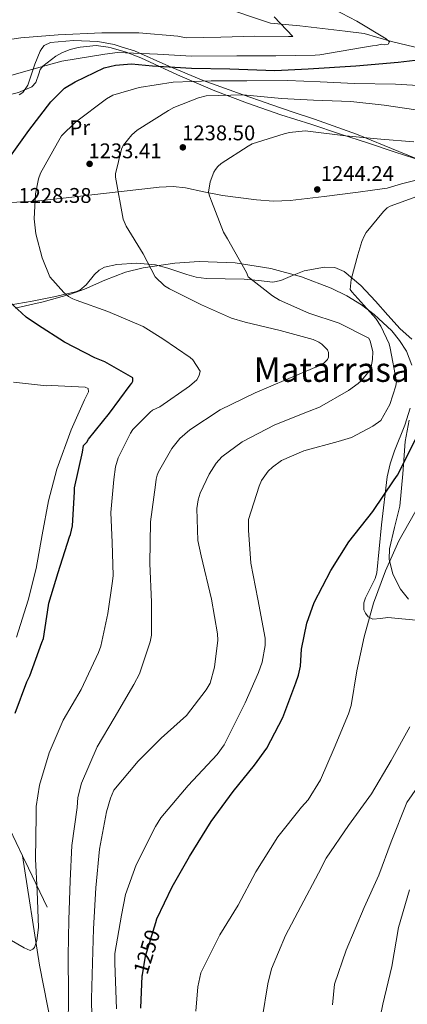
# Model space of a CAD drawing. Units: metres. Extents: x 634241 to 641133, y 4752879 to 4757642.
# Drawn here: x 635656 to 635839, y 4754769 to 4755234 of the extents above; entities that cross this region are included whole.
import ezdxf
from ezdxf.enums import TextEntityAlignment as Align

# ---------------------------------------------------------------- set-up
doc = ezdxf.new("R2010")
doc.units = ezdxf.units.M
doc.header["$MEASUREMENT"] = 0
doc.linetypes.add('DGN Style 3', pattern=[120.2698, 85.907, -34.36280000000001])
doc.linetypes.add('DGN Style 5', pattern=[60.1349, 25.7721, -34.36280000000001])
for name, color, linetype, lineweight in [('Nivel 11', 7, 'Continuous', 0), ('Nivel 21', 7, 'Continuous', 0), ('Nivel 22', 7, 'Continuous', 0), ('Nivel 35', 7, 'Continuous', 0), ('Nivel 36', 7, 'Continuous', 0), ('Nivel 37', 7, 'Continuous', 0), ('Nivel 4', 7, 'Continuous', 0), ('Nivel 41', 7, 'Continuous', 0), ('Nivel 45', 7, 'Continuous', 0), ('Nivel 5', 7, 'Continuous', 0), ('Nivel 59', 7, 'Continuous', 0), ('Nivel 7', 7, 'Continuous', 0)]:
    doc.layers.add(name, color=color, linetype=linetype, lineweight=lineweight)
doc.styles.add('Style-arial', font='arial.shx', dxfattribs={"bigfont": 'arialbig.shx'})
doc.styles.add('Style-Arial Narrow', font='txt')
doc.styles.add('Style-Helvetica-Narrow-Oblique', font='txt')
doc.styles.add('Style-Times New Roman', font='txt')

# ---------------------------------------------------------------- blocks, each defined once
blk = doc.blocks.new('5PATER_7')
at = {"layer": 'Nivel 7', "linetype": 'Continuous', "lineweight": 0}
h = blk.add_hatch(color=51, dxfattribs=at)
edge = h.paths.add_edge_path()
edge.add_ellipse((-0.003989867866039276, 0.00470871664583683), major_axis=(-1.067905741094646, -1.137489774363517), ratio=0.9994222409660316, start_angle=0, end_angle=360)

msp = doc.modelspace()

# ---------------------------------------------------------------- linework, layer by layer
at = {"layer": 'Nivel 11', "color": 142, "linetype": 'DGN Style 3', "lineweight": 13, "extrusion": (0.07137312153044376, 0.09762530416233046, 0.9926606557682303), "elevation": 510779.4056635775, "flags": 128}
msp.add_lwpolyline([(2293073.905265072, -4182494.243937619), (2293091.850331435, -4182504.001395956), (2293097.489666734, -4182507.060937978)], dxfattribs=at)
at = {"layer": 'Nivel 11', "color": 142, "linetype": 'DGN Style 3', "lineweight": 13}
for points in [[(635750.3900000006, 4755239.949999999, 1213), (635774.2899999991, 4755232, 1215), (635788.1000000015, 4755230.6, 1216.43), (635809.370000001, 4755228.15, 1220), (635818.3299999982, 4755227.1, 1220), (635831.2600000016, 4755223.210000001, 1220.22)], [(635831.2600000016, 4755223.210000001, 1220.22), (635874.3599999994, 4755213.23, 1229.66), (635935.5300000012, 4755200.27, 1232.21), (635988.7800000012, 4755200.27, 1240), (636058.5899999999, 4755205.300000001, 1245.81), (636087.370000001, 4755207.460000001, 1250), (636134.1499999985, 4755188.74, 1256.7), (636160.4100000001, 4755182.359999999, 1262.04), (636207.9100000001, 4755184.52, 1272.47)], [(635657.4200000018, 4754839.130000001, 1226.94), (635651.3999999985, 4754851.76, 1226.12)], [(635657.4200000018, 4754839.130000001, 1226.94), (635665.3099999987, 4754787.550000001, 1231.64), (635678.4299999997, 4754722.560000001, 1237.94), (635693.4299999997, 4754690.68, 1241.55), (635736.5599999987, 4754671.93, 1252.55)]]:
    msp.add_polyline3d(points, dxfattribs=at)
at = {"layer": 'Nivel 21', "color": 7, "linetype": 'DGN Style 3', "lineweight": 0}
msp.add_polyline3d([(635649, 4755147.109999999, 1228.48), (635663.120000001, 4755148.029999999, 1229.84), (635676.5599999987, 4755149.43, 1231.72), (635690, 4755150.890000001, 1233.78), (635702.4899999984, 4755152.359999999, 1235.37), (635714.9899999984, 4755153.84, 1236.67), (635721.7100000009, 4755154.529999999, 1236.85), (635728.4400000013, 4755154.83, 1237.03), (635734.2600000016, 4755154.310000001, 1237.58), (635742.9100000001, 4755152.369999999, 1238.45), (635751.629999999, 4755150.619999999, 1239.28), (635767.6099999994, 4755148.59, 1240.71), (635775.6099999994, 4755148.029999999, 1241.37), (635783.5899999999, 4755148.279999999, 1241.95), (635799.5500000007, 4755150.1, 1242.85), (635815.5100000016, 4755152.17, 1243.62), (635822.370000001, 4755153.09, 1243.96), (635829.2300000004, 4755154.050000001, 1244.23), (635836.0500000007, 4755156.08, 1244.14), (635842.879999999, 4755157.800000001, 1243.92)], dxfattribs=at)
at = {"layer": 'Nivel 22', "color": 30, "linetype": 'DGN Style 5', "lineweight": 30, "elevation": 1250, "flags": 128}
msp.add_lwpolyline([(635713.870000001, 4754782.960000001), (635715.3299999982, 4754791.810000001), (635720.2399999984, 4754807.720000001)], dxfattribs=at)
at = {"layer": 'Nivel 35', "color": 92, "linetype": 'DGN Style 3', "lineweight": 0}
for points in [[(635704.4100000001, 4755220.689999999, 1225.75), (635700.5500000007, 4755221.9, 1225.3), (635692.9499999993, 4755223.220000001, 1224.76), (635681.4400000013, 4755223.810000001, 1224.27), (635670.5300000012, 4755222.869999999, 1223.95), (635667.5599999987, 4755221.369999999, 1223.86), (635666.5100000016, 4755219.949999999, 1223.83)], [(635666.5100000016, 4755219.949999999, 1221.99), (635665.6600000001, 4755218.790000001, 1222.15), (635663.2600000016, 4755212.540000001, 1223.1), (635659.9499999993, 4755202.630000001, 1225.12), (635657.4699999988, 4755199.17, 1225.74), (635655.8299999982, 4755198.16, 1225.68)], [(635854.6999999993, 4755163.23, 1245.62), (635834.7899999991, 4755171.449999999, 1242.87), (635814.8000000007, 4755179.52, 1242.76), (635794.9200000018, 4755186.609999999, 1239.75), (635784.9100000001, 4755189.949999999, 1239.15), (635774.9499999993, 4755193.35, 1238.24), (635758.7199999988, 4755199.109999999, 1237.28), (635742.5700000003, 4755204.9, 1232.89), (635726.2699999996, 4755211.720000001, 1227.77), (635710.129999999, 4755218.91, 1222.52), (635704.4100000001, 4755220.689999999, 1226.15)], [(635653.9800000004, 4755097.41, 1228.28), (635667.0700000003, 4755100.5, 1230.4), (635680.0100000016, 4755104.060000001, 1232.74), (635686.5799999982, 4755106.369999999, 1232.23), (635696.120000001, 4755110.73, 1232.34), (635705.879999999, 4755114.470000001, 1232.57), (635714.2199999988, 4755116.5, 1234.62), (635729.1900000013, 4755118.779999999, 1235.87), (635740.5799999982, 4755119.449999999, 1239.3), (635757.6700000018, 4755118.810000001, 1242.65), (635774.4400000013, 4755116.27, 1244.47), (635788.879999999, 4755112.310000001, 1245.63), (635802.9100000001, 4755106.869999999, 1246.46), (635810.1799999997, 4755103.279999999, 1247.12), (635817.0799999982, 4755099.029999999, 1247.86), (635823.1799999997, 4755094.560000001, 1248.28), (635831.4699999988, 4755086.800000001, 1249.97), (635835.1000000015, 4755082.25, 1250.32), (635838.3099999987, 4755077.140000001, 1250.26), (635840.8599999994, 4755070.560000001, 1250.49)], [(635840.1400000006, 4755050.35, 1250.16), (635837.5899999999, 4755042.25, 1250.63), (635832.7300000004, 4755030.220000001, 1251.56), (635830.620000001, 4755024.109999999, 1252.12), (635829.2100000009, 4755017.85, 1252.58), (635826.620000001, 4754995.27, 1255.61), (635824.3099999987, 4754972.619999999, 1257.38), (635823.629999999, 4754969.99, 1257.44), (635818.9699999988, 4754960.75, 1257.23), (635818.25, 4754958.48, 1257.32), (635818.3099999987, 4754955.15, 1257.49), (635819.0300000012, 4754953.529999999, 1257.7), (635820.3099999987, 4754951.939999999, 1258.01), (635822.5500000007, 4754950.73, 1258.75), (635826.0700000003, 4754951.08, 1259.88), (635829.6099999994, 4754951.57, 1260.94), (635846.2699999996, 4754949.98, 1263.74)]]:
    msp.add_polyline3d(points, dxfattribs=at)
at = {"layer": 'Nivel 36', "color": 92, "linetype": 'Continuous', "lineweight": 0}
for points in [[(635621.9800000004, 4755198.23, 1219.77), (635633.379999999, 4755197.790000001, 1220.46), (635644.7800000012, 4755197.42, 1221.17), (635649.129999999, 4755197.689999999, 1221.54), (635655.5300000012, 4755199.15, 1221.61), (635661.75, 4755201.960000001, 1221.57), (635663.629999999, 4755203.970000001, 1221.65), (635665, 4755208.050000001, 1221.11), (635665.7600000016, 4755210.050000001, 1220.42), (635667.0100000016, 4755211.710000001, 1219.91), (635673.0100000016, 4755216.33, 1218.76), (635676.2699999996, 4755218.15, 1218.86), (635679.7800000012, 4755219.49, 1220.62), (635683.0300000012, 4755220.27, 1222.4)], [(635683.0300000012, 4755220.27, 1222.4), (635684.629999999, 4755220.65, 1222.54), (635692.0300000012, 4755221.34, 1223.22), (635697.7399999984, 4755220.560000001, 1223.92)], [(635697.7399999984, 4755220.560000001, 1223.92), (635699.1999999993, 4755220.369999999, 1222.78), (635706.1900000013, 4755218.220000001, 1219.83), (635713.0700000003, 4755215.6, 1222), (635730.5, 4755207.6, 1227.44), (635748.0199999996, 4755199.970000001, 1233.41), (635763.4600000009, 4755194.189999999, 1235.81), (635779.129999999, 4755188.76, 1237.19), (635793.1900000013, 4755184.210000001, 1238.85), (635807.2399999984, 4755179.630000001, 1239.82), (635819.9200000018, 4755175.43, 1240.34), (635832.5899999999, 4755171.23, 1241.12), (635842.2100000009, 4755168.029999999, 1241.7)], [(635651.0399999991, 4755098.84, 1224.83), (635662, 4755100.83, 1226.74), (635672.2199999988, 4755102.859999999, 1228.86), (635682.4200000018, 4755105.109999999, 1230.42), (635684.4400000013, 4755105.93, 1230.6), (635687.3999999985, 4755108.5, 1231.03), (635691.3099999987, 4755113.380000001, 1231.78), (635693.4600000009, 4755115.470000001, 1232.16), (635695.9800000004, 4755116.800000001, 1232.54), (635701.870000001, 4755118.130000001, 1233.28), (635711.0500000007, 4755118.74, 1234.17), (635719.9800000004, 4755117.880000001, 1235.34), (635725.9400000013, 4755116.359999999, 1235.94), (635734.7899999991, 4755113.390000001, 1236.46), (635739.2800000012, 4755112.17, 1236.6), (635743.8900000006, 4755111.49, 1236.82), (635752.8399999999, 4755111.310000001, 1238.02), (635761.7899999991, 4755111.220000001, 1239.58), (635768.629999999, 4755110.470000001, 1240.08), (635775.4299999997, 4755109.82, 1240.26), (635779.1900000013, 4755110.460000001, 1240.37), (635784.6799999997, 4755112.939999999, 1241.07), (635790.1900000013, 4755115.08, 1241.78), (635799.7300000004, 4755116.84, 1242.97), (635804.5300000012, 4755116.640000001, 1243.53), (635808.9200000018, 4755114.83, 1244.29), (635816.8500000015, 4755108.109999999, 1245.46), (635823.7800000012, 4755100.710000001, 1245.76), (635829.5599999987, 4755094.24, 1246.12), (635835.2899999991, 4755087.810000001, 1246.44), (635840.8299999982, 4755082.869999999, 1247.11)], [(635839.6099999994, 4755044.68, 1248.26), (635837.6600000001, 4755034.640000001, 1249.05), (635836.6600000001, 4755019.290000001, 1250.61), (635835.2300000004, 4755004.1, 1252.8), (635832.75, 4754993.99, 1253.63), (635830.3900000006, 4754983.9, 1254.44), (635830.25, 4754979.119999999, 1254.85), (635831.9800000004, 4754972.02, 1255.62), (635835.4499999993, 4754964.99, 1256.58), (635839.3599999994, 4754960.23, 1257.47)]]:
    msp.add_polyline3d(points, dxfattribs=at)
at = {"layer": 'Nivel 4', "color": 30, "linetype": 'Continuous', "lineweight": 30, "flags": 128}
for points, elevation in [([(635650.9100000001, 4755168.07), (635660.4100000001, 4755181.27), (635670.6799999997, 4755194.880000001), (635677.1900000013, 4755201.32), (635682.2300000004, 4755204.199999999), (635695.8099999987, 4755210.82), (635701.2800000012, 4755212.130000001), (635708.7300000004, 4755212.710000001), (635718.5700000003, 4755211.77), (635737.0599999987, 4755210.66), (635755.129999999, 4755210.32), (635776.3599999994, 4755209.67), (635792.0500000007, 4755210.449999999), (635814.4100000001, 4755211.790000001), (635834.3999999985, 4755213.460000001), (635850.4600000009, 4755215.43), (635862.5199999996, 4755220.050000001), (635861.2800000012, 4755222.369999999), (635860.1400000006, 4755223.779999999)], 1225), ([(635653.9899999984, 4754906.43), (635659.4299999997, 4754921.130000001), (635660.8900000006, 4754923.970000001), (635666.4899999984, 4754939.720000001), (635667.2800000012, 4754941.59), (635669.6900000013, 4754957.25), (635669.7600000016, 4754958.35), (635674.2600000016, 4754972.720000001), (635679.5300000012, 4754989.560000001), (635679.9899999984, 4754990.779999999), (635680.870000001, 4754994.75), (635681.870000001, 4755010.810000001), (635681.9100000001, 4755012.66), (635685.6799999997, 4755029.6), (635686.1799999997, 4755032.67), (635687.629999999, 4755034.310000001), (635688.4400000013, 4755035.630000001), (635698.3900000006, 4755047.93), (635708.1700000018, 4755061.16), (635708.8900000006, 4755062.029999999), (635709.3099999987, 4755063), (635709.3599999994, 4755064.6), (635696.1400000006, 4755072.23), (635691.4400000013, 4755073.98), (635677.129999999, 4755081.470000001), (635664.3900000006, 4755089.619999999), (635659.0799999982, 4755093.300000001), (635646.75, 4755104.550000001)], 1225), ([(635720.2399999984, 4754807.720000001), (635720.75, 4754809.380000001), (635727.9100000001, 4754824.52), (635736.0799999982, 4754838.859999999), (635746.3500000015, 4754855.25), (635756.6799999997, 4754869.5), (635766.7399999984, 4754881.91), (635772.4600000009, 4754889.880000001), (635780.129999999, 4754904.369999999), (635786.25, 4754920.800000001), (635787.4699999988, 4754924.32), (635788.3299999982, 4754928.66), (635788.9100000001, 4754936.630000001), (635791.3500000015, 4754948.810000001), (635794.8500000015, 4754958.689999999), (635802.6799999997, 4754973.689999999), (635811.2100000009, 4754987.210000001), (635822.5300000012, 4755001.49), (635832.5100000016, 4755016.550000001), (635834.1000000015, 4755018.75), (635842.5300000012, 4755035.59)], 1250), ([(635713.1099999994, 4754767.210000001), (635713.8000000007, 4754782.48), (635713.870000001, 4754782.960000001)], 1250)]:
    msp.add_lwpolyline(points, dxfattribs=dict(at, elevation=elevation))
at = {"layer": 'Nivel 5', "color": 30, "linetype": 'Continuous', "lineweight": 0, "flags": 128}
for points, elevation in [([(635830.2699999996, 4755223.189999999), (635828.8099999987, 4755224.59), (635814.8999999985, 4755232.82), (635800.4299999997, 4755240.460000001)], 1220), ([(635617.5199999996, 4755218.970000001), (635636.629999999, 4755222.01), (635656.5500000007, 4755225.07), (635674.2300000004, 4755226.359999999), (635694.7699999996, 4755227.439999999), (635712.1999999993, 4755227.300000001), (635730.5199999996, 4755225.75), (635734.5399999991, 4755225), (635750.8099999987, 4755225.4), (635766.7899999991, 4755225.790000001), (635782.8000000007, 4755225.619999999), (635784.7899999991, 4755225.67), (635776, 4755234.880000001)], 1215), ([(635830.2699999996, 4755223.189999999), (635829.7300000004, 4755222.040000001), (635828.0300000012, 4755221.720000001), (635826.5899999999, 4755221.970000001), (635824.0399999991, 4755221.33), (635822.3200000003, 4755221.290000001), (635816.629999999, 4755220.290000001), (635797.5799999982, 4755216.960000001), (635795.2899999991, 4755216.91), (635776.7399999984, 4755216.449999999), (635758.4499999993, 4755216.57), (635737.0399999991, 4755216.32), (635721.0100000016, 4755217.359999999), (635702.1499999985, 4755218.029999999), (635696.1600000001, 4755217.310000001), (635675.9699999988, 4755213.960000001), (635661.2100000009, 4755209.880000001), (635641.3599999994, 4755204.25)], 1220), ([(635662.8200000003, 4755139.65), (635663.5100000016, 4755151.449999999), (635664.9100000001, 4755158.550000001), (635665.8299999982, 4755161.130000001), (635673.9200000018, 4755175.470000001), (635675.8000000007, 4755178.85), (635682.3200000003, 4755185.300000001), (635696.9699999988, 4755196.27), (635699.870000001, 4755197.91), (635712.3500000015, 4755201.550000001), (635728.3900000006, 4755204.109999999), (635746.25, 4755204.75), (635763.1400000006, 4755204.77), (635782.1900000013, 4755204.85), (635797.7199999988, 4755204.25), (635813.8399999999, 4755203.470000001), (635833.0899999999, 4755203.17), (635849.2199999988, 4755202.189999999)], 1230), ([(635778.7699999996, 4755086.98), (635762.2899999991, 4755090.82), (635755.8000000007, 4755092.710000001), (635741.6799999997, 4755099.050000001), (635726.6600000001, 4755106.59), (635724.3500000015, 4755108.09), (635719.9400000013, 4755112.300000001), (635714.2899999991, 4755123.050000001), (635706.3099999987, 4755136.210000001), (635704.8500000015, 4755139.51), (635701.2199999988, 4755159.25), (635701.1900000013, 4755160.82), (635704.0399999991, 4755172.48), (635704.7800000012, 4755174.27), (635708.9800000004, 4755179.279999999), (635711.4699999988, 4755181.5), (635726.1700000018, 4755190.699999999), (635728.6900000013, 4755192.140000001), (635740.3599999994, 4755196.75), (635743.870000001, 4755197.619999999), (635761.3399999999, 4755198.050000001), (635779.4499999993, 4755196.34), (635794.5899999999, 4755195.540000001), (635812.0899999999, 4755194.99), (635827.8399999999, 4755193.220000001), (635852.2800000012, 4755189.699999999)], 1235), ([(635810.9699999988, 4755058.65), (635815.5700000003, 4755061.92), (635817.0899999999, 4755063.359999999), (635820.7800000012, 4755067.83), (635821.7600000016, 4755069.77), (635822.3500000015, 4755073.27), (635822.4100000001, 4755077.1), (635821.2100000009, 4755081.93), (635820.6499999985, 4755083.310000001), (635806.6799999997, 4755090.359999999), (635792.2699999996, 4755095.130000001), (635778.5, 4755101.32), (635775.129999999, 4755103.300000001), (635763.6700000018, 4755112.300000001), (635763.0199999996, 4755114.24), (635753.9899999984, 4755130.119999999), (635752.1400000006, 4755133.41), (635746.4800000004, 4755148), (635745.4299999997, 4755150.529999999), (635744.9899999984, 4755152.279999999), (635745.8599999994, 4755157.02), (635747.5100000016, 4755161.58), (635748.2699999996, 4755162.970000001), (635749.4100000001, 4755164.369999999), (635750.9499999993, 4755165.790000001), (635763.7100000009, 4755173.960000001), (635765.6400000006, 4755174.99), (635780.6499999985, 4755179.68), (635783.1900000013, 4755180.33), (635790.629999999, 4755181.1), (635809.5399999991, 4755178.82), (635826.2699999996, 4755177.27), (635841.8200000003, 4755175.890000001)], 1240), ([(635701.6900000013, 4754766.91), (635700.8500000015, 4754788.460000001), (635700.879999999, 4754792.99), (635703.9699999988, 4754811.18), (635705.9400000013, 4754820.810000001), (635710.8900000006, 4754834.880000001), (635720.0799999982, 4754852.92), (635722.5599999987, 4754856.99), (635735.4899999984, 4754872.359999999), (635749.129999999, 4754886.880000001), (635752.4699999988, 4754891.51), (635762.2899999991, 4754911.300000001), (635768.6400000006, 4754925.59), (635770.3999999985, 4754930.52), (635771.7199999988, 4754938.390000001), (635771.7899999991, 4754941.869999999), (635768.2600000016, 4754960.210000001), (635764.9499999993, 4754977.15), (635763.9400000013, 4754992.779999999), (635763.9600000009, 4754997.83), (635768.870000001, 4755013.470000001), (635770.0100000016, 4755016.109999999), (635773.1700000018, 4755020.560000001), (635775.1999999993, 4755022.540000001), (635779.4499999993, 4755025.630000001), (635789.9299999997, 4755030.130000001), (635806.1499999985, 4755034.630000001), (635812.3599999994, 4755036.390000001), (635822.4600000009, 4755041.75), (635826.1999999993, 4755044.48), (635830.4899999984, 4755052.09), (635833.3500000015, 4755060.880000001), (635833.6400000006, 4755062.810000001), (635830.7100000009, 4755078.550000001), (635830.129999999, 4755080.619999999), (635826.2100000009, 4755089.02), (635823.8399999999, 4755092.6), (635812.6600000001, 4755105.130000001), (635811.75, 4755106.32), (635812.2699999996, 4755111.01), (635815.4499999993, 4755122.6), (635817.25, 4755128.93), (635818.370000001, 4755131.51), (635819.3099999987, 4755133.109999999), (635827.5100000016, 4755143.130000001), (635829.2399999984, 4755144.74), (635830.5899999999, 4755145.560000001), (635846.75, 4755151.460000001)], 1245), ([(635652.1700000018, 4754799.109999999), (635658.1900000013, 4754795.640000001), (635661.0100000016, 4754794.51), (635662.2100000009, 4754795.07), (635663.0599999987, 4754795.790000001), (635664.1799999997, 4754799.130000001), (635664.8599999994, 4754805.24), (635664.3200000003, 4754822.449999999), (635663.5100000016, 4754837.57), (635663.7399999984, 4754858.109999999), (635663.7800000012, 4754862.460000001), (635665.379999999, 4754872.43), (635669.9499999993, 4754887.699999999), (635676.6099999994, 4754903.050000001), (635685.0399999991, 4754917.58), (635693.1999999993, 4754935.060000001), (635694.3200000003, 4754938.050000001), (635697.6700000018, 4754953.470000001), (635699.8099999987, 4754968.67), (635700.0799999982, 4754971.290000001), (635699.5899999999, 4754986.93), (635698.9800000004, 4755001.01), (635700.4100000001, 4755016.710000001), (635701.2699999996, 4755022.66), (635702.5300000012, 4755026.869999999), (635708.2600000016, 4755038.529999999), (635709.4200000018, 4755040.310000001), (635717.5199999996, 4755048.390000001), (635718.7100000009, 4755049.300000001), (635722.1400000006, 4755050.970000001), (635736.1099999994, 4755060.630000001), (635739.4899999984, 4755063.689999999), (635740.6499999985, 4755065.640000001), (635741.1099999994, 4755067.74), (635737.6400000006, 4755073.029999999), (635736.3900000006, 4755074.210000001), (635723.5799999982, 4755083.029999999), (635714.1799999997, 4755088.83), (635697.6000000015, 4755095.970000001), (635682.6499999985, 4755101.25), (635681.0599999987, 4755101.9), (635679.1099999994, 4755103.060000001), (635676.7899999991, 4755104.9), (635670.3299999982, 4755112.300000001), (635666.620000001, 4755121.279999999), (635663.5899999999, 4755132.6), (635662.8200000003, 4755139.65)], 1230), ([(635678.8200000003, 4754758.15), (635679.0399999991, 4754773.470000001), (635678.8200000003, 4754791.9), (635679.1600000001, 4754808.970000001), (635679.8099999987, 4754827.26), (635680.6799999997, 4754843.99), (635683.0799999982, 4754861.99), (635683.4600000009, 4754866.689999999), (635685.1700000018, 4754873.359999999), (635692.6400000006, 4754890.470000001), (635700.5700000003, 4754904.109999999), (635709.8200000003, 4754919.890000001), (635712.4499999993, 4754925.02), (635717.5500000007, 4754940.140000001), (635718.1499999985, 4754943.290000001), (635718.1900000013, 4754958.779999999), (635717.4499999993, 4754977.02), (635717.7100000009, 4754996.689999999), (635720.129999999, 4755014.17), (635720.3900000006, 4755016.790000001), (635720.8500000015, 4755018.720000001), (635721.5, 4755020.300000001), (635727.7699999996, 4755031.290000001), (635731.4600000009, 4755035.92), (635736.1999999993, 4755040.07), (635750.5199999996, 4755049.560000001), (635766.9800000004, 4755057.560000001), (635781.75, 4755063.76), (635798.0700000003, 4755070.699999999), (635799.6099999994, 4755071.619999999), (635801.120000001, 4755073.23), (635801.6099999994, 4755074.290000001), (635801.5399999991, 4755076.550000001), (635801.1600000001, 4755077.76), (635798.4600000009, 4755080.460000001), (635797.0399999991, 4755081.460000001), (635794.3900000006, 4755082.77), (635778.7699999996, 4755086.98)], 1235), ([(635653.129999999, 4755062.58), (635668.7600000016, 4755060.91), (635671.0799999982, 4755060.98), (635686.8500000015, 4755060.15), (635688.370000001, 4755059.529999999), (635688.4100000001, 4755058.040000001), (635686.5399999991, 4755054.17), (635680.3500000015, 4755040.050000001), (635673.629999999, 4755021.449999999), (635669.620000001, 4755006.57), (635666.629999999, 4754990.560000001), (635663.8099999987, 4754974.73), (635659.9699999988, 4754959.689999999), (635654.5399999991, 4754942.279999999)], 1220), ([(635690.25, 4754754.23), (635689.8900000006, 4754771.619999999), (635690.3999999985, 4754788.68), (635690.7699999996, 4754804.699999999), (635691.9100000001, 4754824.050000001), (635693.6099999994, 4754842.199999999), (635696.8900000006, 4754859.880000001), (635698.7800000012, 4754866.380000001), (635700.4100000001, 4754870.08), (635711.8099999987, 4754883.83), (635722.7899999991, 4754894.609999999), (635734.6400000006, 4754905.25), (635744.0100000016, 4754917.369999999), (635745.8200000003, 4754920.560000001), (635747.8500000015, 4754928.1), (635749.370000001, 4754940.85), (635749.2800000012, 4754943.810000001), (635746.5100000016, 4754960.25), (635741.5199999996, 4754980.630000001), (635740.0799999982, 4754987.890000001), (635739.6099999994, 4755003.02), (635740.1799999997, 4755007.040000001), (635741.129999999, 4755010.199999999), (635745.370000001, 4755019.199999999), (635748.6999999993, 4755024.35), (635751.3900000006, 4755027.390000001), (635760.9100000001, 4755034.470000001), (635776.3200000003, 4755042.43), (635792.4800000004, 4755048.85), (635797.2899999991, 4755050.74), (635810.9699999988, 4755058.65)], 1240), ([(635739.0899999999, 4754765.76), (635739.9499999993, 4754777.27), (635741.4800000004, 4754783.93), (635750.3299999982, 4754801.779999999), (635758.9400000013, 4754815.790000001), (635767.3299999982, 4754831.540000001), (635777.7800000012, 4754848.040000001), (635788.8299999982, 4754862.130000001), (635792.0300000012, 4754865.540000001), (635797.8299999982, 4754874.939999999), (635804.3200000003, 4754889.93), (635810.9499999993, 4754906.15), (635812.2199999988, 4754910.01), (635815.0199999996, 4754926.460000001), (635818.3500000015, 4754942.390000001), (635822.7300000004, 4754958.359999999), (635828.5300000012, 4754973.51), (635834.6900000013, 4754987.790000001), (635844.7600000016, 4755005.51)], 1255), ([(635770.370000001, 4754762.300000001), (635772.9899999984, 4754778.74), (635774.6900000013, 4754785.75), (635781.3399999999, 4754801.449999999), (635788.5599999987, 4754815.24), (635796.9499999993, 4754830.99), (635800.5599999987, 4754838.060000001), (635811.0500000007, 4754853.35), (635821.8900000006, 4754868.300000001), (635831.1499999985, 4754884.08), (635839.879999999, 4754900.01)], 1260), ([(635803.3999999985, 4754768.800000001), (635804.4899999984, 4754778.57), (635809.9100000001, 4754794.58), (635818.3399999999, 4754814.67), (635825.3399999999, 4754830.029999999), (635831.120000001, 4754845.689999999), (635838.5500000007, 4754864.199999999), (635847.2100000009, 4754876.640000001)], 1265), ([(635823.1499999985, 4754749.220000001), (635827.2300000004, 4754769.189999999), (635831.379999999, 4754786.890000001), (635834.6400000006, 4754805.26), (635839.8299999982, 4754823)], 1270)]:
    msp.add_lwpolyline(points, dxfattribs=dict(at, elevation=elevation))
at = {"layer": 'Nivel 59', "color": 7, "linetype": 'Continuous', "lineweight": 0}
for points in [[(635854.6999999993, 4755163.23, 1245.62), (635834.7899999991, 4755171.449999999, 1242.87), (635814.8000000007, 4755179.52, 1242.76), (635794.9200000018, 4755186.609999999, 1239.75), (635784.9100000001, 4755189.949999999, 1239.15), (635774.9499999993, 4755193.35, 1238.24), (635758.7199999988, 4755199.109999999, 1237.28), (635742.5700000003, 4755204.9, 1232.89), (635726.2699999996, 4755211.720000001, 1227.77), (635710.129999999, 4755218.91, 1222.52), (635704.4100000001, 4755220.689999999, 1226.15), (635704.4100000001, 4755220.689999999, 1225.75), (635700.5500000007, 4755221.9, 1225.3), (635692.9499999993, 4755223.220000001, 1224.76), (635681.4400000013, 4755223.810000001, 1224.27), (635670.5300000012, 4755222.869999999, 1223.95), (635667.5599999987, 4755221.369999999, 1223.86), (635666.5100000016, 4755219.949999999, 1223.83), (635666.5100000016, 4755219.949999999, 1221.99), (635665.6600000001, 4755218.790000001, 1222.15), (635663.2600000016, 4755212.540000001, 1223.1), (635659.9499999993, 4755202.630000001, 1225.12), (635657.4699999988, 4755199.17, 1225.74), (635655.8299999982, 4755198.16, 1225.68)], [(635653.9800000004, 4755097.41, 1228.28), (635667.0700000003, 4755100.5, 1230.4), (635680.0100000016, 4755104.060000001, 1232.74), (635686.5799999982, 4755106.369999999, 1232.23), (635696.120000001, 4755110.73, 1232.34), (635705.879999999, 4755114.470000001, 1232.57), (635714.2199999988, 4755116.5, 1234.62), (635729.1900000013, 4755118.779999999, 1235.87), (635740.5799999982, 4755119.449999999, 1239.3), (635757.6700000018, 4755118.810000001, 1242.65), (635774.4400000013, 4755116.27, 1244.47), (635788.879999999, 4755112.310000001, 1245.63), (635802.9100000001, 4755106.869999999, 1246.46), (635810.1799999997, 4755103.279999999, 1247.12), (635817.0799999982, 4755099.029999999, 1247.86), (635823.1799999997, 4755094.560000001, 1248.28), (635831.4699999988, 4755086.800000001, 1249.97), (635835.1000000015, 4755082.25, 1250.32), (635838.3099999987, 4755077.140000001, 1250.26), (635840.8599999994, 4755070.560000001, 1250.49)], [(635840.1400000006, 4755050.35, 1250.16), (635837.5899999999, 4755042.25, 1250.63), (635832.7300000004, 4755030.220000001, 1251.56), (635830.620000001, 4755024.109999999, 1252.12), (635829.2100000009, 4755017.85, 1252.58), (635826.620000001, 4754995.27, 1255.61), (635824.3099999987, 4754972.619999999, 1257.38), (635823.629999999, 4754969.99, 1257.44), (635818.9699999988, 4754960.75, 1257.23), (635818.25, 4754958.48, 1257.32), (635818.3099999987, 4754955.15, 1257.49), (635819.0300000012, 4754953.529999999, 1257.7), (635820.3099999987, 4754951.939999999, 1258.01), (635822.5500000007, 4754950.73, 1258.75), (635826.0700000003, 4754951.08, 1259.88), (635829.6099999994, 4754951.57, 1260.94), (635846.2699999996, 4754949.98, 1263.74)]]:
    msp.add_polyline3d(points, dxfattribs=at)

# ---------------------------------------------------------------- block references
at = {"layer": 'Nivel 7', "color": 51, "linetype": 'Continuous', "lineweight": 0}
for p in [(635732.9499999993, 4755173.34, 1238.5), (635689.0100000016, 4755165.540000001, 1233.41), (635796.3000000007, 4755153.48, 1244.24)]:
    msp.add_blockref('5PATER_7', p, dxfattribs=at)

# ---------------------------------------------------------------- texts
at = {"layer": 'Nivel 37', "color": 92, "linetype": 'Continuous', "lineweight": 0, "style": 'Style-Arial Narrow'}
msp.add_text('Pr', height=6.9999, rotation=1.418105558744996, dxfattribs=at).set_placement((635684.422963474, 4755182.655909861, 1230.65), align=Align.MIDDLE_CENTER)
at = {"layer": 'Nivel 41', "color": 7, "linetype": 'Continuous', "lineweight": 0, "style": 'Style-arial'}
for s, p in [('1238.50', (635732.6099999994, 4755176.67, 1238.5)), ('1233.41', (635688.4299999997, 4755168.199999999, 1233.41)), ('1244.24', (635797.9600000009, 4755157.48, 1244.24)), ('1228.38', (635655.4499999993, 4755147.16, 1228.38))]:
    msp.add_text(s, height=6.99996, dxfattribs=at).set_placement(p)
at = {"layer": 'Nivel 41', "color": 7, "linetype": 'Continuous', "lineweight": 0, "style": 'Style-Helvetica-Narrow-Oblique'}
msp.add_text('1250', height=6.9999, rotation=72.85191529348634, dxfattribs=at).set_placement((635715.9627552778, 4754793.848927377, 1250), align=Align.MIDDLE_CENTER)
at = {"layer": 'Nivel 45', "color": 7, "linetype": 'Continuous', "lineweight": 0, "style": 'Style-Times New Roman'}
msp.add_text('Matarrasa', height=11.49996, dxfattribs=at).set_placement((635803.0976482071, 4755068.45998, 1235), align=Align.MIDDLE_CENTER)

doc.saveas('drawing.dxf')
